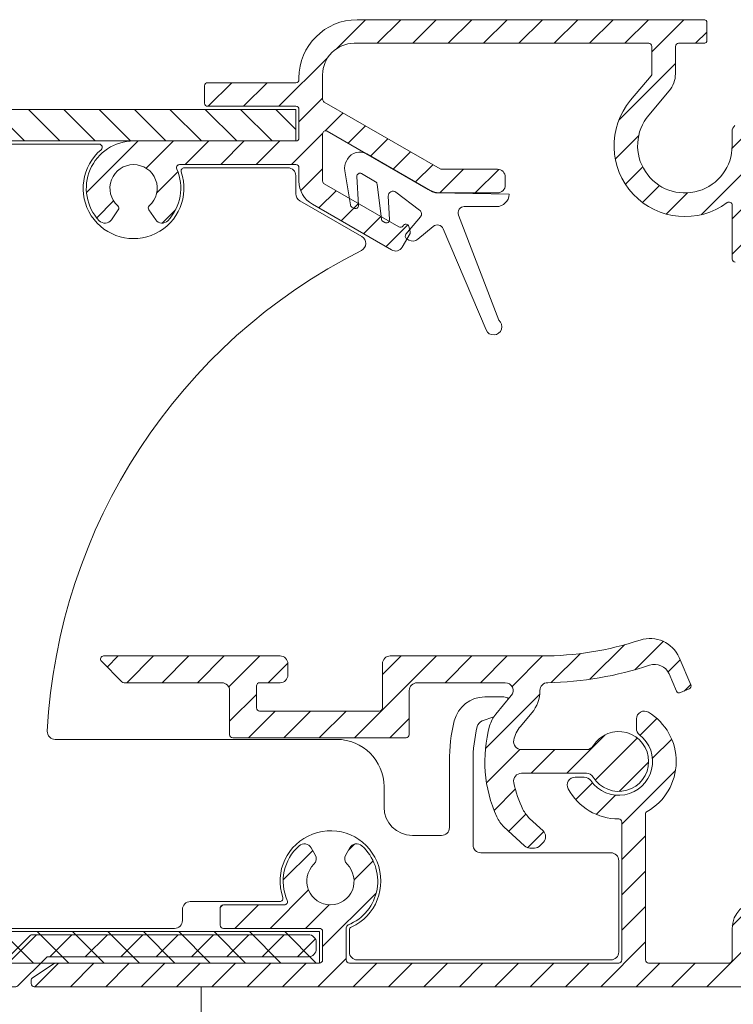
# Model space of a CAD drawing. Units: millimetres. Extents: x 927 to 2116, y 266 to 1107.
# Drawn here: x 1188 to 1233, y 401 to 464 of the extents above; entities that cross this region are included whole.
import ezdxf

# ---------------------------------------------------------------- set-up
doc = ezdxf.new("R2010")
doc.units = ezdxf.units.MM
doc.header["$LTSCALE"] = 0.15
doc.layers.get('Defpoints').update_dxf_attribs({"lineweight": 9})
for name, color, linetype, lineweight in [('ALUMINIUM', 250, 'Continuous', 9), ('Bemating', 250, 'Continuous', 9), ('KS-profiel', 252, 'Continuous', 9), ('KS-Stuk', 252, 'Continuous', 9), ('Sky Buitenkap Bemating', 250, 'Continuous', 9), ('Verlengd onderprofiel', 6, 'Continuous', 9)]:
    doc.layers.add(name, color=color, linetype=linetype, lineweight=lineweight)
doc.styles.get("Standard").update_dxf_attribs({"font": 'arial.ttf'})
doc.dimstyles.new('schaal 1-5', dxfattribs={"dimtxt": 5, "dimasz": 5, "dimexe": 1, "dimexo": 0, "dimgap": 1, "dimtad": 1, "dimdec": 0, "dimdsep": 46, "dimtxsty": 'Standard', "dimcen": 0, "dimclrt": 256, "dimadec": 1, "dimazin": 0, "dimtfac": 1, "dimtdec": 0, "dimtofl": 0, "dimtmove": 1, "dimatfit": 3, "dimfxl": 1, "dimtolj": 1, "dimtzin": 0, "dimlwd": -1, "dimlwe": -1, "dimarcsym": 0})
pattern_1 = [(45, (35.17457978513903, -502.0888503805642), (-1.122532015133644, 1.122532015133644), [])]

# ---------------------------------------------------------------- blocks, each defined once
blk = doc.blocks.new('*D149')
at = {"layer": 'Bemating', "color": 0, "transparency": 16777216}
for p, q in [((1199.437866703145, 402.4136751569334), (1199.437866703145, 387.7632450757495)), ((1039.437866703145, 392.6136751569331), (1039.437866703145, 387.7632450757495)), ((1044.437866703145, 388.7632450757495), (1194.437866703145, 388.7632450757495))]:
    blk.add_line(p, q, dxfattribs=at)
for points in [[(1044.437866703145, 389.5965784090828), (1044.437866703145, 387.9299117424162), (1039.437866703145, 388.7632450757495)], [(1194.437866703145, 389.5965784090828), (1194.437866703145, 387.9299117424162), (1199.437866703145, 388.7632450757495)]]:
    blk.add_solid(points, dxfattribs=at)
at = {"layer": 'Defpoints', "color": 0, "transparency": 16777216}
for p in [(1199.437866703145, 402.4136751569334), (1039.437866703145, 392.6136751569331), (1199.437866703145, 388.7632450757495)]:
    blk.add_point(p, dxfattribs=at)
at = {"layer": 'Bemating', "transparency": 16777216, "insert": (1119.437866703145, 392.316110014358), "char_height": 5, "attachment_point": 5}
blk.add_mtext('\\A1;160', dxfattribs=at)
blk = doc.blocks.new('*D150')
at = {"layer": 'Bemating', "color": 0, "transparency": 16777216}
for p, q in [((1254.437866703145, 402.4136751569333), (1254.437866703145, 375.1453738955988)), ((1039.437866703145, 392.6136751569333), (1039.437866703145, 375.1453738955988)), ((1044.437866703145, 376.1453738955988), (1249.437866703145, 376.1453738955988))]:
    blk.add_line(p, q, dxfattribs=at)
for points in [[(1044.437866703145, 376.9787072289321), (1044.437866703145, 375.3120405622655), (1039.437866703145, 376.1453738955988)], [(1249.437866703145, 376.9787072289321), (1249.437866703145, 375.3120405622655), (1254.437866703145, 376.1453738955988)]]:
    blk.add_solid(points, dxfattribs=at)
at = {"layer": 'Defpoints', "color": 0, "transparency": 16777216}
for p in [(1254.437866703145, 402.4136751569333), (1039.437866703145, 392.6136751569333), (1254.437866703145, 376.1453738955988)]:
    blk.add_point(p, dxfattribs=at)
at = {"layer": 'Bemating', "transparency": 16777216, "insert": (1146.937866703145, 379.6982388342073), "char_height": 5, "attachment_point": 5}
blk.add_mtext('\\A1;215', dxfattribs=at)
blk = doc.blocks.new('*D138')
at = {"layer": 'Defpoints', "color": 0, "transparency": 16777216}
for p in [(1289.43786670305, 430.1136751569273), (1006.437866703144, 392.4136751569645), (1289.43786670305, 352.8361934167441)]:
    blk.add_point(p, dxfattribs=at)
at = {"layer": 'Sky Buitenkap Bemating', "color": 0, "transparency": 16777216}
for p, q in [((1289.43786670305, 430.1136751569273), (1289.43786670305, 351.8361934167441)), ((1006.437866703144, 392.4136751569645), (1006.437866703144, 351.8361934167441)), ((1011.437866703144, 352.8361934167441), (1284.43786670305, 352.8361934167441))]:
    blk.add_line(p, q, dxfattribs=at)
for points in [[(1011.437866703144, 353.6695267500774), (1011.437866703144, 352.0028600834108), (1006.437866703144, 352.8361934167441)], [(1284.43786670305, 353.6695267500774), (1284.43786670305, 352.0028600834108), (1289.43786670305, 352.8361934167441)]]:
    blk.add_solid(points, dxfattribs=at)
at = {"layer": 'Sky Buitenkap Bemating', "transparency": 16777216, "insert": (1147.937866703097, 356.3907636759528), "char_height": 5, "attachment_point": 5}
blk.add_mtext('\\A1;283', dxfattribs=at)
blk = doc.blocks.new('*D139')
at = {"layer": 'Bemating', "color": 0, "transparency": 16777216}
for p, q in [((1034.437866703118, 432.5636751569646), (1034.437866703118, 363.5375444453338)), ((1289.437866703041, 430.1136751569271), (1289.437866703041, 363.5375444453338)), ((1284.437866703041, 364.5375444453338), (1039.437866703118, 364.5375444453338))]:
    blk.add_line(p, q, dxfattribs=at)
for points in [[(1039.437866703118, 365.3708777786671), (1039.437866703118, 363.7042111120005), (1034.437866703118, 364.5375444453338)], [(1284.437866703041, 365.3708777786671), (1284.437866703041, 363.7042111120005), (1289.437866703041, 364.5375444453338)]]:
    blk.add_solid(points, dxfattribs=at)
at = {"layer": 'Defpoints', "color": 0, "transparency": 16777216}
for p in [(1034.437866703118, 432.5636751569646), (1289.437866703041, 430.1136751569271), (1034.437866703118, 364.5375444453338)]:
    blk.add_point(p, dxfattribs=at)
at = {"layer": 'Bemating', "transparency": 16777216, "insert": (1161.937866703079, 368.0904093839422), "char_height": 5, "attachment_point": 5}
blk.add_mtext('\\A1;255', dxfattribs=at)

msp = doc.modelspace()

# ---------------------------------------------------------------- hatches: boundary and pattern name
at = {"layer": 'ALUMINIUM'}
h = msp.add_hatch(dxfattribs=at)
h.set_pattern_fill('ANSI31', color=256, scale=0.5)
h.set_pattern_definition(pattern_1)
edge = h.paths.add_edge_path()
edge.add_arc((1212.504961770022, 450.3120713275116), 0.2000000000327622, 339.4696223934589, 375.0000000038531)
edge.add_line((1212.698146935308, 450.3638351365536), (1212.61289781325, 450.6819891915335))
edge.add_arc((1212.419712647967, 450.6302253825145), 0.2000000000241719, 14.99999999770066, 149.9999999975103)
edge.add_arc((1212.073302486443, 450.8302253825265), 0.199999999990627, 240.0000000007438, 330.0000000009619, ccw=False)
edge.add_line((1211.97330248645, 450.6570203017764), (1207.23786670305, 453.3910254261333))
edge.add_arc((1207.337866703001, 453.5642305068617), 0.1999999999507219, 180.0000000081422, 240.00000000812588, ccw=False)
edge.add_line((1207.13786670305, 453.5642305068333), (1207.13786670305, 456.5664519066332))
edge.add_arc((1207.33786670305, 456.5664519066332), 0.2000000000000455, 59.99999999997209, 180, ccw=False)
edge.add_line((1207.43786670305, 456.7396569873902), (1213.84338033015, 453.0414319704333))
edge.add_arc((1214.693380330026, 454.5136751569009), 1.699999999967786, 240.0000000041727, 270.0000000041688)
edge.add_line((1214.69338033015, 452.8136751569331), (1218.23786670305, 452.8136751569333))
edge.add_arc((1218.23786670305, 453.3136751569333), 0.5, 270, 360)
edge.add_line((1218.73786670305, 453.3136751569333), (1218.73786670305, 453.8136751569333))
edge.add_arc((1218.23786670305, 453.8136751569333), 0.5, 0, 90)
edge.add_line((1218.23786670305, 454.3136751569333), (1214.69338033015, 454.3136751569333))
edge.add_arc((1214.693380330149, 454.5136751569339), 0.2000000000006139, 240.0000000001989, 270.0000000001954, ccw=False)
edge.add_line((1214.59338033015, 454.3404700761762), (1207.23786670305, 458.5871778488332))
edge.add_arc((1207.337866703001, 458.7603829295616), 0.1999999999507219, 180.0000000081422, 240.00000000812588, ccw=False)
edge.add_line((1207.13786670305, 458.7603829295332), (1207.13786670305, 460.3136751569333))
edge.add_arc((1209.13786670305, 460.3136751569333), 2, 90, 180, ccw=False)
edge.add_line((1209.13786670305, 462.3136751569333), (1227.84166831975, 462.3136751569333))
edge.add_arc((1227.84166831975, 462.1136751569335), 0.1999999999998181, 0, 90, ccw=False)
edge.add_line((1228.04166831975, 462.1136751569335), (1228.04166831975, 460.3890744706333))
edge.add_arc((1227.84166831975, 460.3890744706338), 0.2000000000002728, 319.99999999990257, 359.9999999998697, ccw=False)
edge.add_line((1227.994877208374, 460.260516948696), (1226.69066670895, 458.7062194005329))
edge.add_arc((1230.137866703019, 455.8136751569425), 4.500000000026002, 140.0000000002624, 306.5657369324535)
edge.add_arc((1232.937866703034, 452.0387579392664), 0.2000000000161032, -9.477616913500242e-09, 126.56573692274739, ccw=False)
edge.add_line((1233.13786670305, 452.0387579392333), (1233.13786670305, 448.6136751569335))
edge.add_arc((1233.33786670305, 448.6136751569336), 0.2000000000000455, 180.0000000000326, 270.0000000000651)
edge.add_line((1233.33786670305, 448.4136751569334), (1234.43786670305, 448.4136751569331))
edge.add_arc((1234.43786670305, 448.6136751569335), 0.2000000000003865, 270.0000000000651, 360)
edge.add_line((1234.63786670305, 448.6136751569335), (1234.63786670305, 451.2136751569334))
edge.add_arc((1234.83786670305, 451.2136751569333), 0.2000000000000455, 89.99999999993491, 179.9999999999674, ccw=False)
edge.add_line((1234.83786670305, 451.4136751569334), (1236.55502399055, 451.4136751569333))
edge.add_arc((1236.55502399055, 451.6136751569337), 0.2000000000003297, 270, 315.0000000000115)
edge.add_line((1236.696445346787, 451.4722538006962), (1237.07928805925, 451.8550965131332))
edge.add_arc((1236.937866702955, 451.996517869447), 0.2000000000946272, 314.9999999960964, 359.999999996108)
edge.add_line((1237.13786670305, 451.9965178694334), (1237.13786670305, 452.7136751569334))
edge.add_arc((1236.93786670305, 452.7136751569333), 0.2000000000000455, 3.256887993817901e-11, 90.00000000006513)
edge.add_line((1236.93786670305, 452.9136751569334), (1234.83786670305, 452.9136751569331))
edge.add_arc((1234.837866703051, 453.1136751569335), 0.2000000000003865, 180, 269.99999999993486, ccw=False)
edge.add_line((1234.63786670305, 453.1136751569335), (1234.63786670305, 456.1582235048332))
edge.add_arc((1234.83786670305, 456.1582235048333), 0.2000000000000455, 130.000000000033, 180.0000000000163, ccw=False)
edge.add_line((1234.709309181113, 456.311432393457), (1237.03972571265, 458.2668840455332))
edge.add_arc((1237.168283234602, 458.1136751569728), 0.1999999999606763, 90.00000001485142, 130.0000000148478, ccw=False)
edge.add_line((1237.16828323455, 458.3136751569335), (1249.33786670305, 458.3136751569333))
edge.add_arc((1249.33786670305, 458.1136751569335), 0.1999999999998181, 0, 90, ccw=False)
edge.add_line((1249.53786670305, 458.1136751569335), (1249.53786670305, 453.1136751569335))
edge.add_arc((1249.33786670305, 453.1136751569333), 0.1999999999998181, -90, 4.8771653382573277e-11, ccw=False)
edge.add_line((1249.33786670305, 452.9136751569334), (1247.23786670305, 452.9136751569331))
edge.add_arc((1247.23786670305, 452.7136751569334), 0.1999999999997044, 90, 180)
edge.add_line((1247.03786670305, 452.7136751569334), (1247.03786670305, 451.9965178694334))
edge.add_arc((1247.23786670305, 451.996517869433), 0.1999999999998181, 179.9999999998697, 224.9999999998618)
edge.add_line((1247.096445346813, 451.8550965131961), (1247.47928805925, 451.4722538006332))
edge.add_arc((1247.620709415393, 451.6136751568567), 0.1999999999233188, 225.0000000163626, 270.0000000163496)
edge.add_line((1247.62070941545, 451.4136751569334), (1250.83786670305, 451.4136751569332))
edge.add_arc((1250.83786670305, 451.6136751569333), 0.2000000000000455, 270.0000000000651, 360.0000000000651)
edge.add_line((1251.03786670305, 451.6136751569335), (1251.03786670305, 453.8542028880335))
edge.add_arc((1251.23786670305, 453.8542028880336), 0.1999999999998181, 50.00000000000642, 180.0000000000326, ccw=False)
edge.add_line((1251.366424224987, 454.0074117766572), (1253.62600354375, 452.1113996036333))
edge.add_arc((1254.718742480236, 453.413675156958), 1.700000000028928, 230.0000000000148, 300.0000000000089)
edge.add_line((1255.56874248025, 451.9414319704996), (1257.03310183415, 452.7868802376335))
edge.add_arc((1257.133101834256, 452.6136751569052), 0.2000000000283852, 90.0000000304845, 120.00000003047549, ccw=False)
edge.add_line((1257.13310183415, 452.8136751569335), (1273.05414984555, 452.8136751569333))
edge.add_arc((1273.05414984555, 452.6136751569327), 0.2000000000006139, 60.00000000019901, 90.00000000019543, ccw=False)
edge.add_line((1273.15414984555, 452.7868802376904), (1277.04338033015, 450.5414319704332))
edge.add_arc((1277.893380330026, 452.0136751569), 1.699999999966869, 240.0000000041726, 270.0000000041688)
edge.add_line((1277.89338033015, 450.3136751569331), (1289.23786670305, 450.3136751569334))
edge.add_arc((1289.23786670305, 450.5136751569331), 0.1999999999997044, 270, 360)
edge.add_line((1289.43786670305, 450.5136751569331), (1289.43786670305, 451.6136751569335))
edge.add_arc((1289.23786670305, 451.6136751569335), 0.2000000000000455, 0, 90.00000000006513)
edge.add_line((1289.23786670305, 451.8136751569335), (1279.13786670305, 451.8136751569333))
edge.add_arc((1279.13786670305, 452.0136751569331), 0.1999999999998181, 180, 270, ccw=False)
edge.add_line((1278.93786670305, 452.0136751569331), (1278.93786670305, 462.1136751569335))
edge.add_arc((1279.13786670305, 462.1136751569335), 0.1999999999998181, 90, 180.0000000000163, ccw=False)
edge.add_line((1279.13786670305, 462.3136751569333), (1287.23786670305, 462.3136751569334))
edge.add_arc((1287.23786670305, 462.5136751569331), 0.1999999999997044, 270, 360)
edge.add_line((1287.43786670305, 462.5136751569331), (1287.43786670305, 463.6136751569335))
edge.add_arc((1287.23786670305, 463.6136751569335), 0.2000000000000455, 0, 90.00000000006513)
edge.add_line((1287.23786670305, 463.8136751569335), (1279.13786670305, 463.8136751569333))
edge.add_arc((1279.13786670305, 462.1136751569335), 1.699999999999818, 90, 180)
edge.add_line((1277.43786670305, 462.1136751569335), (1277.43786670305, 457.5377134603333))
edge.add_arc((1277.23786670305, 457.5377134603333), 0.2000000000000455, -113.96948231787758, 0, ccw=False)
edge.add_arc((1275.937866702741, 454.6136751569317), 3.000000000087955, 66.03051767653346, 73.79835413073128)
edge.add_arc((1276.635413430703, 457.0143893345211), 0.5000000000540588, 73.79835413562456, 175.3353131684124)
edge.add_line((1276.137069581265, 457.055051451791), (1276.07515781225, 456.2962776504334))
edge.add_arc((1276.274495352025, 456.2800128035579), 0.2000000000189209, 175.335313177692, 258.5789861470541)
edge.add_arc((1275.937866703057, 454.6136751568807), 1.499999999992988, 2.0170887182757724e-09, 78.57898614072212, ccw=False)
edge.add_line((1277.43786670305, 454.6136751569335), (1277.43786670305, 452.3921361260333))
edge.add_arc((1277.23786670305, 452.3921361260332), 0.1999999999998181, -119.9999999999797, 1.63140612130519e-11, ccw=False)
edge.add_line((1277.13786670305, 452.2189310452763), (1274.95967843795, 453.4765086264334))
edge.add_arc((1275.937866703058, 454.6136751569144), 1.500000000013871, 162.0916401993076, 229.2979514227061, ccw=False)
edge.add_arc((1274.320232470483, 455.1364174353219), 0.1999999999963454, 342.0916402098205, 425.3353131792929)
edge.add_line((1274.40369388098, 455.3181705452167), (1273.71185481115, 455.635864501933))
edge.add_arc((1273.503201284784, 455.1814817271982), 0.5000000000408762, 65.33531316622465, 166.8722721990232)
edge.add_arc((1275.937866702822, 454.6136751572221), 2.999999999781366, 166.8722722077328, 181.7907846649479)
edge.add_arc((1272.739429584677, 454.5136751569612), 0.2000000000281823, -90.00000000781648, 1.7907846515233814, ccw=False)
edge.add_line((1272.73942958465, 454.3136751569331), (1257.13310183415, 454.3136751569333))
edge.add_arc((1257.13310183415, 452.6136751569334), 1.699999999999932, 89.99999999998468, 119.999999999981)
edge.add_line((1256.28310183415, 454.0859183433671), (1254.81874248025, 453.2404700761331))
edge.add_arc((1254.718742480281, 453.4136751569118), 0.2000000000034972, 229.999999989245, 299.99999998923755, ccw=False)
edge.add_line((1254.590184958313, 453.2604662683094), (1251.10930918105, 456.1812678491334))
edge.add_arc((1251.237866702993, 456.3344767376777), 0.1999999999426967, 179.999999984139, 229.9999999841464, ccw=False)
edge.add_line((1251.03786670305, 456.3344767377331), (1251.03786670305, 462.1136751569335))
edge.add_arc((1249.33786670305, 462.1136751569337), 1.699999999999818, 359.9999999999942, 450)
edge.add_line((1249.33786670305, 463.8136751569335), (1247.73786670305, 463.8136751569332))
edge.add_arc((1247.73786670305, 463.6136751569335), 0.1999999999997044, 90, 180)
edge.add_line((1247.53786670305, 463.6136751569335), (1247.53786670305, 462.5136751569331))
edge.add_arc((1247.73786670305, 462.5136751569331), 0.2000000000000455, 180, 270.0000000000651)
edge.add_line((1247.73786670305, 462.3136751569331), (1249.33786670305, 462.3136751569333))
edge.add_arc((1249.33786670305, 462.1136751569335), 0.1999999999998181, 0, 90, ccw=False)
edge.add_line((1249.53786670305, 462.1136751569335), (1249.53786670305, 460.0136751569331))
edge.add_arc((1249.33786670305, 460.0136751569329), 0.1999999999998181, -90, 4.8771653382573277e-11, ccw=False)
edge.add_line((1249.33786670305, 459.8136751569331), (1237.16828323455, 459.8136751569333))
edge.add_arc((1237.16828323455, 458.1136751569336), 1.699999999999704, 89.99999999999235, 129.9999999999927)
edge.add_line((1236.075544298083, 459.4159507102357), (1233.31647289815, 457.1008149161331))
edge.add_arc((1233.637866702958, 456.7177926946641), 0.4999999999077163, 130.0000000035205, 180.0000000035109)
edge.add_line((1233.13786670305, 456.7177926946334), (1233.137866703051, 455.8136751569333))
edge.add_arc((1230.13786670305, 455.8136751569331), 3.000000000000227, -219.9999999999883, 3.183231456205249e-12, ccw=False)
edge.add_line((1227.839733373693, 457.7420379859925), (1229.14014225635, 459.2918049437332))
edge.add_arc((1227.837866703003, 460.3845438802201), 1.700000000046853, 320.0000000004542, 360.0000000004464)
edge.add_line((1229.53786670305, 460.3845438802333), (1229.53786670305, 462.1136751569335))
edge.add_arc((1229.73786670305, 462.1136751569335), 0.2000000000000455, 89.99999999993491, 180, ccw=False)
edge.add_line((1229.73786670305, 462.3136751569335), (1231.33786670305, 462.3136751569333))
edge.add_arc((1231.33786670305, 462.5136751569331), 0.1999999999998181, 270, 360)
edge.add_line((1231.53786670305, 462.5136751569331), (1231.53786670305, 463.6136751569335))
edge.add_arc((1231.33786670305, 463.6136751569337), 0.1999999999998181, 359.9999999999512, 450)
edge.add_line((1231.33786670305, 463.8136751569335), (1209.33786670305, 463.8136751569334))
edge.add_arc((1209.33786670305, 460.1136751569333), 3.700000000000159, 89.99999999999649, 179.9999999999965)
edge.add_line((1205.63786670305, 460.1136751569335), (1205.63786670305, 460.0136751569331))
edge.add_arc((1205.43786670305, 460.0136751569332), 0.2000000000000455, 269.99999999993486, 359.99999999996743, ccw=False)
edge.add_line((1205.43786670305, 459.8136751569331), (1199.83786670305, 459.8136751569334))
edge.add_arc((1199.83786670305, 459.6136751569333), 0.2000000000001592, 89.99999999993486, 179.9999999999349)
edge.add_line((1199.63786670305, 459.6136751569335), (1199.63786670305, 458.5136751569331))
edge.add_arc((1199.83786670305, 458.5136751569332), 0.2000000000000455, 180.0000000000326, 270.0000000000651)
edge.add_line((1199.83786670305, 458.3136751569331), (1205.43786670305, 458.3136751569334))
edge.add_arc((1205.43786670305, 458.1136751569333), 0.2000000000001592, 6.508571459562518e-11, 90.00000000006509, ccw=False)
edge.add_line((1205.63786670305, 458.1136751569335), (1205.63786670305, 456.3136751569333))
edge.add_arc((1205.43786670305, 456.3136751569334), 0.2000000000000455, 269.99999999993486, 359.99999999996743, ccw=False)
edge.add_line((1205.43786670305, 456.1136751569333), (1195.13786670305, 456.1136751569335))
edge.add_arc((1195.13786670305, 453.1136751569334), 3.000000000000057, 89.99999999999567, 223.4630409672041)
edge.add_arc((1193.32332108336, 451.393958844833), 0.4999999999917031, 223.4630409665988, 324.9999999993846)
edge.add_line((1193.732897105494, 451.1071706266579), (1194.16955823165, 451.7307873436331))
edge.add_arc((1194.005727822811, 451.8455026308447), 0.1999999999513671, 325.0000000107235, 408.2436729801572)
edge.add_arc((1195.137866702997, 453.1136751568181), 1.499999999949506, -48.243672964950974, 228.2436729676298, ccw=False)
edge.add_arc((1196.270005583299, 451.8455026308312), 0.2000000000387536, 131.7563270219422, 214.9999999914102)
edge.add_line((1196.106175174392, 451.7307873435633), (1196.54283630055, 451.1071706266331))
edge.add_arc((1196.952412322662, 451.393958844803), 0.4999999999702601, 215.000000001604, 316.5369590344988)
edge.add_arc((1195.137866703, 453.1136751569946), 3.000000000020786, 316.5369590313416, 383.9694823163346)
edge.add_arc((1198.061905006471, 454.4136751569479), 0.1999999999854697, 90.00000000592757, 203.969482323695, ccw=False)
edge.add_line((1198.06190500645, 454.6136751569333), (1205.43786670305, 454.6136751569336))
edge.add_arc((1205.43786670305, 454.4136751569332), 0.2000000000003865, 0, 89.99999999993491, ccw=False)
edge.add_line((1205.63786670305, 454.4136751569332), (1205.63786670305, 453.5642305068333))
edge.add_arc((1207.33786670305, 453.564230506833), 1.699999999999818, 179.9999999999904, 239.999999999999)
edge.add_line((1206.48786670305, 452.0919873203997), (1211.50924634449, 449.1928924327842))
edge.add_arc((1211.759246344485, 449.6259051346792), 0.5000000000000165, 240.0000000006329, 329.9999999999914)
edge.add_line((1212.192259046378, 449.3759051346791), (1212.692259046336, 450.2419305383916))
h = msp.add_hatch(dxfattribs=at)
h.set_pattern_fill('ANSI31', color=256, scale=0.5)
h.set_pattern_definition([(45, (35.17457978514494, -502.0888503806167), (-1.122532015133644, 1.122532015133644), [])])
edge = h.paths.add_edge_path()
edge.add_arc((1227.933401494758, 422.5222510805879), 1.999999999994148, 23.482174008812024, 108.2662654384176, ccw=False)
edge.add_line((1229.767769674156, 423.3191785442808), (1230.521303520997, 421.5846938219498))
edge.add_arc((1230.337866703042, 421.5050010756358), 0.1999999999912993, -66.51782600741302, 23.482173992544176, ccw=False)
edge.add_line((1230.417559449356, 421.321564257681), (1229.867248995525, 421.0824860185404))
edge.add_arc((1229.787556249161, 421.2659228364452), 0.1999999999655125, 203.4821740115881, 293.4821740116264, ccw=False)
edge.add_line((1229.604119431256, 421.1862300900806), (1229.130633993358, 422.2760991940266))
edge.add_arc((1228.213449903652, 421.8776354621892), 1.000000000000107, 23.48217400816946, 108.4275337254661)
edge.add_arc((1221.037866702965, 443.413675156877), 21.70000000002537, 271.0269828988308, 288.42753372622974, ccw=False)
edge.add_arc((1221.435763367641, 421.2172412485932), 0.4999999999875441, 91.02698289687534, 180.0756748370726)
edge.add_arc((1218.735765722639, 421.2136751569706), 2.200000000016761, -40.00000000232677, 0.07567483645431139, ccw=False)
edge.add_line((1220.421063497456, 419.799542415581), (1219.698571488218, 418.9385099679535))
edge.add_arc((1221.230660374514, 417.6529347485918), 2.00000000003758, 140.0000000013309, 168.0440113593214)
edge.add_arc((1219.763199847356, 417.9636751568809), 0.5000000000000944, 168.0440113580022, 270.000000000026)
edge.add_line((1219.763199847356, 417.4636751568809), (1223.889086578156, 417.4636751568809))
edge.add_arc((1223.88908657818, 417.9636751569188), 0.5000000000379146, 269.9999999973163, 328.6118335330208)
edge.add_arc((1225.937866703035, 416.7136751568442), 1.900000000001722, -148.61183353696532, 148.6118335344388, ccw=False)
edge.add_arc((1223.889086578156, 415.4636751568809), 0.4999999999999637, 31.38816646430022, 90)
edge.add_line((1223.889086578156, 415.9636751568809), (1219.763119744656, 415.9636751568809))
edge.add_arc((1219.763119744666, 415.4636751568904), 0.4999999999904503, 90.00000000122458, 191.4441532880111)
edge.add_arc((1225.937866703065, 416.7136751566116), 6.799999999955125, 191.4441532845527, 206.6358651914648)
edge.add_arc((1221.647272559661, 414.5617453490695), 1.999999999955068, 206.6358651971948, 227.0000000035023)
edge.add_line((1220.283275839656, 413.0990379457807), (1221.139200511787, 412.3008752763905))
edge.add_arc((1220.798201331717, 411.9351984255511), 0.5000000000483222, -43.00000000095531, 46.99999999906299, ccw=False)
edge.add_line((1221.163878182556, 411.5941992454808), (1220.957304392565, 411.3726759768496))
edge.add_arc((1220.591627541756, 411.7136751568808), 0.4999999999998608, 270, 316.99999999999443, ccw=False)
edge.add_line((1220.591627541756, 411.2136751568809), (1220.30261636077, 411.2136751568803))
edge.add_arc((1220.302616360769, 411.7136751568805), 0.5000000000002274, 227.0000000001868, 270.0000000001303, ccw=False)
edge.add_line((1219.961617180739, 411.3479983060697), (1218.653495568431, 412.5678414440422))
edge.add_arc((1220.017492288685, 414.0305488471), 1.999999999955903, 204.3801350457778, 226.9999999937724, ccw=False)
edge.add_arc((1225.937866702996, 416.7136751568634), 8.499999999938066, 164.6076436962674, 204.3801350520739, ccw=False)
edge.add_arc((1219.671016354388, 418.4389538901353), 1.999999999989555, 140.0000000045213, 164.6076437007156, ccw=False)
edge.add_line((1218.138927468056, 419.7245291093808), (1219.118787944215, 420.8922813520377))
edge.add_arc((1218.735765722656, 421.2136751568809), 0.4999999999999783, 320.0000000000024, 449.999999999974)
edge.add_line((1218.735765722656, 421.7136751568809), (1213.137866703056, 421.7136751568809))
edge.add_arc((1213.137866703056, 421.2136751568809), 0.5, 90, 180)
edge.add_line((1212.637866703056, 421.2136751568809), (1212.637866703056, 418.4136751568807))
edge.add_arc((1212.437866703056, 418.4136751568807), 0.1999999999998181, 270, 359.99999999998374, ccw=False)
edge.add_line((1212.437866703056, 418.2136751568809), (1201.437866703056, 418.2136751568806))
edge.add_arc((1201.437866703056, 418.4136751568808), 0.2000000000001592, 180.0000000000326, 270.00000000006514, ccw=False)
edge.add_line((1201.237866703056, 418.4136751568807), (1201.237866703056, 421.2136751568809))
edge.add_arc((1200.737866703056, 421.2136751568809), 0.5, 0, 90)
edge.add_line((1200.737866703056, 421.7136751568809), (1194.537866703056, 421.7136751568806))
edge.add_arc((1194.537866702949, 421.9136751569243), 0.2000000000437012, 225.0000000304913, 270.00000003048444, ccw=False)
edge.add_line((1194.396445346756, 421.7722538005809), (1193.096445346819, 423.0722538006436))
edge.add_arc((1193.237866703056, 423.2136751568808), 0.1999999999999293, 90.00000000006509, 224.9999999999885, ccw=False)
edge.add_line((1193.237866703056, 423.4136751568807), (1204.437866703056, 423.4136751568807))
edge.add_arc((1204.437866703056, 422.9136751568807), 0.5, 0, 90, ccw=False)
edge.add_line((1204.937866703056, 422.9136751568807), (1204.937866703056, 422.2136751568809))
edge.add_arc((1204.437866703056, 422.2136751568809), 0.5, -90, 0, ccw=False)
edge.add_line((1204.437866703056, 421.7136751568809), (1203.137866703056, 421.7136751568806))
edge.add_arc((1203.137866703056, 421.5136751568808), 0.1999999999998181, 90, 180.0000000000651)
edge.add_line((1202.937866703056, 421.5136751568806), (1202.937866703056, 420.113675156881))
edge.add_arc((1203.137866703056, 420.1136751568807), 0.2000000000000455, 179.9999999999186, 269.9999999999349)
edge.add_line((1203.137866703056, 419.9136751568807), (1210.737866703056, 419.9136751568809))
edge.add_arc((1210.737866703056, 420.113675156881), 0.2000000000000455, 269.9999999999349, 360)
edge.add_line((1210.937866703056, 420.113675156881), (1210.937866703056, 422.9136751568807))
edge.add_arc((1211.437866703056, 422.9136751568807), 0.5, 90, 180, ccw=False)
edge.add_line((1211.437866703056, 423.4136751568807), (1221.037866703056, 423.4136751568807))
edge.add_arc((1221.037866703056, 443.4136751568822), 20.00000000000153, 270, 288.2662654383004)
h = msp.add_hatch(dxfattribs=at)
h.set_pattern_fill('ANSI31', color=256, scale=0.5)
h.set_pattern_definition(pattern_1)
edge = h.paths.add_edge_path()
edge.add_arc((1207.637866703032, 409.1136751569024), 3.000000000035042, -67.97568716286293, 48.4630409673278, ccw=False)
edge.add_arc((1208.83786670305, 406.1471957620335), 0.200000000000039, 112.0243128370517, 180.0000000000163)
edge.add_line((1208.63786670305, 406.1471957620334), (1208.63786670305, 404.1136751569335))
edge.add_arc((1208.83786670305, 404.1136751569335), 0.2000000000002728, 180.0000000000163, 270)
edge.add_line((1208.83786670305, 403.9136751569332), (1225.93786670305, 403.9136751569334))
edge.add_arc((1225.93786670305, 404.1136751569336), 0.2000000000001592, 269.9999999999349, 359.9999999999674)
edge.add_line((1226.13786670305, 404.1136751569335), (1226.13786670305, 412.8636751569335))
edge.add_arc((1225.93786670305, 412.8636751569333), 0.2000000000000455, 6.513775987635801e-11, 90.00000000006513)
edge.add_arc((1225.937866703013, 416.713675156919), 3.649999999985596, 208.4368901487266, 270.0000000005853, ccw=False)
edge.add_arc((1223.167938906128, 415.2136751569333), 0.5000000000001399, 90, 208.4368901488767, ccw=False)
edge.add_line((1223.167938906128, 415.7136751569334), (1223.75326147555, 415.7136751569334))
edge.add_arc((1223.753261475553, 415.2136751569307), 0.5000000000027285, 34.4743846101569, 90.00000000033867, ccw=False)
edge.add_arc((1225.937866703023, 416.7136751569493), 2.149999999986694, 214.474384610558, 412.2466561828717)
edge.add_arc((1227.56036477695, 418.8089078409326), 0.4999999999997535, 179.9999999999479, 232.2466561820719, ccw=False)
edge.add_line((1227.06036477695, 418.8089078409331), (1227.06036477695, 419.4136751569332))
edge.add_arc((1227.56036477698, 419.413675156916), 0.500000000029786, 58.99728086413802, 179.9999999980328, ccw=False)
edge.add_arc((1225.937866703036, 416.7136751569087), 3.650000000028352, -60.42868503689601, 58.997280866116625, ccw=False)
edge.add_arc((1227.83786670305, 413.3651680268333), 0.2000000000000316, 119.5713149631251, 180.0000000000163)
edge.add_line((1227.63786670305, 413.3651680268332), (1227.63786670305, 404.1136751569335))
edge.add_arc((1227.83786670305, 404.1136751569335), 0.2000000000002728, 180.0000000000163, 270)
edge.add_line((1227.83786670305, 403.9136751569332), (1232.93786670305, 403.9136751569334))
edge.add_arc((1232.93786670305, 404.1136751569336), 0.2000000000001592, 269.9999999999349, 359.9999999999674)
edge.add_line((1233.13786670305, 404.1136751569335), (1233.13786670305, 406.1136751569335))
edge.add_arc((1234.83786670305, 406.1136751569332), 1.700000000000045, 89.99999999999238, 179.9999999999905, ccw=False)
edge.add_line((1234.83786670305, 407.8136751569333), (1236.55502399055, 407.8136751569335))
edge.add_arc((1236.555023990486, 407.6136751569595), 0.1999999999740112, 44.99999998169142, 89.9999999816963, ccw=False)
edge.add_line((1236.69644534675, 407.7550965131333), (1237.079288059287, 407.3722538006704))
edge.add_arc((1236.93786670305, 407.230832444433), 0.2000000000000498, 3.26281224261038e-11, 45.00000000002302, ccw=False)
edge.add_line((1237.13786670305, 407.2308324444331), (1237.13786670305, 406.5136751569331))
edge.add_arc((1236.93786670305, 406.5136751569334), 0.2000000000000455, 269.99999999993486, 359.9999999999186, ccw=False)
edge.add_line((1236.93786670305, 406.3136751569333), (1234.83786670305, 406.3136751569335))
edge.add_arc((1234.83786670305, 406.1136751569334), 0.2000000000001592, 89.99999999993486, 179.9999999999674)
edge.add_line((1234.63786670305, 406.1136751569335), (1234.63786670305, 404.1136751569335))
edge.add_arc((1234.83786670305, 404.1136751569335), 0.2000000000002728, 180.0000000000163, 270)
edge.add_line((1234.83786670305, 403.9136751569332), (1249.33786670305, 403.9136751569334))
edge.add_arc((1249.33786670305, 404.1136751569333), 0.1999999999998749, 270, 360.0000000000489)
edge.add_line((1249.53786670305, 404.1136751569335), (1249.53786670305, 406.1136751569335))
edge.add_arc((1249.33786670305, 406.1136751569335), 0.1999999999998181, 0, 90)
edge.add_line((1249.33786670305, 406.3136751569333), (1247.23786670305, 406.3136751569331))
edge.add_arc((1247.23786670305, 406.5136751569329), 0.1999999999998181, 179.9999999999349, 270, ccw=False)
edge.add_line((1247.03786670305, 406.5136751569331), (1247.03786670305, 407.2308324444331))
edge.add_arc((1247.237866702974, 407.2308324444908), 0.1999999999236479, 135.0000000165238, 180.0000000165287, ccw=False)
edge.add_line((1247.09644534675, 407.3722538006333), (1247.479288059212, 407.7550965131708))
edge.add_arc((1247.62070941545, 407.6136751569331), 0.2000000000002106, 89.99999999993491, 134.9999999999309, ccw=False)
edge.add_line((1247.62070941545, 407.8136751569333), (1249.33786670305, 407.8136751569335))
edge.add_arc((1249.33786670305, 406.1136751569337), 1.699999999999875, -5.6843418860808015e-12, 90, ccw=False)
edge.add_line((1251.03786670305, 406.1136751569335), (1251.03786670305, 404.1136751569335))
edge.add_arc((1251.23786670305, 404.1136751569332), 0.2000000000000455, 179.9999999999186, 269.9999999999349)
edge.add_line((1251.23786670305, 403.9136751569332), (1252.78427686455, 403.9136751569334))
edge.add_arc((1252.78427686463, 404.1136751569126), 0.1999999999791839, 269.9999999769412, 299.9999999769312)
edge.add_line((1252.88427686455, 403.9404700761335), (1254.33786670305, 404.7797005607177))
edge.add_arc((1254.837866703064, 403.9136751569409), 1.000000000000095, 60.00000000088983, 120.0000000008844, ccw=False)
edge.add_line((1255.33786670305, 404.7797005607332), (1257.73786670305, 403.3940599146902))
edge.add_arc((1257.63786670305, 403.2208548339328), 0.2000000000003352, 1.1402789823478088e-10, 60.00000000008549, ccw=False)
edge.add_line((1257.83786670305, 403.2208548339332), (1257.83786670305, 402.6136751569335))
edge.add_arc((1257.63786670305, 402.6136751569335), 0.2000000000002728, 270, 359.99999999998374, ccw=False)
edge.add_line((1257.63786670305, 402.4136751569332), (1188.83786670305, 402.4136751569334))
edge.add_arc((1188.83786670305, 402.6136751569336), 0.2000000000001592, 180.0000000000326, 270.00000000006514, ccw=False)
edge.add_line((1188.63786670305, 402.6136751569335), (1188.63786670305, 402.8066384052332))
edge.add_arc((1188.837866703053, 402.8066384053012), 0.200000000002774, 123.6900675454639, 180.0000000194599, ccw=False)
edge.add_line((1188.72692666375, 402.9730484641333), (1190.087481791305, 403.8800852158009))
edge.add_arc((1190.198421830549, 403.7136751569333), 0.1999999999998931, 89.99999999986971, 123.6900675258895, ccw=False)
edge.add_line((1190.19842183055, 403.9136751569332), (1206.93786670305, 403.9136751569334))
edge.add_arc((1206.93786670305, 404.1136751569336), 0.2000000000001592, 269.9999999999349, 359.9999999999674)
edge.add_line((1207.13786670305, 404.1136751569335), (1207.13786670305, 405.9136751569332))
edge.add_arc((1206.93786670305, 405.9136751569332), 0.2000000000002728, 1.628443996907099e-11, 90)
edge.add_line((1206.93786670305, 406.1136751569335), (1200.83786670305, 406.1136751569333))
edge.add_arc((1200.83786670305, 406.3136751569334), 0.2000000000001592, 180.0000000000326, 270.00000000006514, ccw=False)
edge.add_line((1200.63786670305, 406.3136751569333), (1200.63786670305, 407.4136751569334))
edge.add_arc((1200.83786670305, 407.4136751569333), 0.2000000000000455, 89.99999999993491, 179.9999999999674, ccw=False)
edge.add_line((1200.83786670305, 407.6136751569335), (1204.71382839955, 407.6136751569333))
edge.add_arc((1204.713828399579, 407.8136751569514), 0.2000000000181785, 269.9999999916624, 383.9694823093801)
edge.add_arc((1207.637866703001, 409.1136751569147), 2.999999999947606, 131.5369590328641, 203.969482317841, ccw=False)
edge.add_arc((1205.980109129754, 410.9849955004302), 0.500000000004911, 30.000000000097373, 131.5369590328942, ccw=False)
edge.add_line((1206.41312183165, 411.2349955004335), (1206.669620866442, 410.7907261400334))
edge.add_arc((1206.236608164595, 410.5407261400096), 0.4999999999727359, -45.522487809165, 30.00000000494782, ccw=False)
edge.add_arc((1207.637866703015, 409.1136751568043), 1.500000000067819, 134.4775121814876, 405.5224878170998)
edge.add_arc((1209.039125241446, 410.5407261400383), 0.5000000000008875, 150.000000000715, 225.5224878148149, ccw=False)
edge.add_line((1208.60611253955, 410.7907261400334), (1208.862611574358, 411.2349955004335))
edge.add_arc((1209.29562427625, 410.9849955004332), 0.5000000000003516, 48.46304096718899, 149.9999999999932, ccw=False)
at = {"layer": 'KS-profiel'}
h = msp.add_hatch(dxfattribs=at)
h.set_pattern_fill('ANSI31', color=256, scale=0.5, angle=90, style=0)
h.set_pattern_definition([(135, (-2233.224117112196, -704.6250169537459), (-1.122532015133644, -1.122532015133644), [])])
h.paths.add_polyline_path([(1205.437866703145, 456.1136751569341), (1205.437866703145, 458.1136751569341), (1052.437866703145, 458.1136751569341), (1052.437866703145, 459.6136751569341), (1050.437866703145, 459.6136751569341), (1050.437866703145, 456.1136751569341)])
h.paths.add_polyline_path([(1206.937866703145, 405.9136751569338), (1053.937866703145, 405.9136751569338), (1053.937866703145, 407.4136751569338), (1051.937866703145, 407.4136751569338), (1051.937866703145, 403.9136751569338), (1206.937866703145, 403.9136751569338)])
at = {"layer": 'Verlengd onderprofiel'}
h = msp.add_hatch(dxfattribs=at)
h.set_pattern_fill('ANSI31', color=256, scale=0.5)
h.set_pattern_definition([(45, (-421.7985014910248, -232.9562607932261), (-1.122532015133644, 1.122532015133644), [])])
edge = h.paths.add_edge_path()
edge.add_line((1104.70472807055, 404.0257366327332), (1104.496257593615, 404.1016136810905))
edge.add_arc((1104.42785356495, 403.9136751569334), 0.1999999999997979, 70.00000000005862, 90.00000000006513)
edge.add_line((1104.42785356495, 404.1136751569333), (1095.23786670305, 404.1136751569333))
edge.add_arc((1095.23786670305, 403.6136751569333), 0.5, 90, 180)
edge.add_line((1094.73786670305, 403.6136751569333), (1094.73786670305, 402.9136751569333))
edge.add_arc((1095.23786670305, 402.9136751569333), 0.5, 180, 270)
edge.add_line((1095.23786670305, 402.4136751569333), (1187.65502399055, 402.4136751569332))
edge.add_arc((1187.655023990607, 402.6136751568566), 0.1999999999233637, 269.9999999837156, 314.9999999837065)
edge.add_line((1187.79644534675, 402.4722538006332), (1189.579288059313, 404.2550965131705))
edge.add_arc((1189.72070941555, 404.1136751569335), 0.1999999999997685, 90.00000000006509, 135.0000000000576, ccw=False)
edge.add_line((1189.72070941555, 404.3136751569333), (1206.23786670305, 404.3136751569333))
edge.add_arc((1206.23786670305, 404.8136751569333), 0.5, 270, 360)
edge.add_line((1206.73786670305, 404.8136751569333), (1206.73786670305, 405.2136751569333))
edge.add_arc((1206.23786670305, 405.2136751569333), 0.5, 0, 90)
edge.add_line((1206.23786670305, 405.7136751569333), (1188.71654635945, 405.7136751569333))
edge.add_arc((1188.716546359514, 405.5136751569599), 0.1999999999733859, 90.00000001830374, 135.0000000182971)
edge.add_line((1188.57512500325, 405.6550965131332), (1187.092282290787, 404.172253800696))
edge.add_arc((1186.95086093455, 404.313675156933), 0.1999999999997685, 270.00000000006514, 315.0000000000575, ccw=False)
edge.add_line((1186.95086093455, 404.1136751569333), (1159.03786670305, 404.1136751569333))
edge.add_arc((1159.03786670305, 404.3136751569334), 0.2000000000001592, 180.0000000000326, 270.00000000006514, ccw=False)
edge.add_line((1158.83786670305, 404.3136751569333), (1158.83786670305, 405.5136751569332))
edge.add_arc((1158.33786670305, 405.5136751569332), 0.5, 0, 90)
edge.add_line((1158.33786670305, 406.0136751569332), (1158.13786670305, 406.0136751569332))
edge.add_arc((1158.13786670305, 405.5136751569332), 0.5, 90, 180)
edge.add_line((1157.63786670305, 405.5136751569332), (1157.63786670305, 404.3136751569333))
edge.add_arc((1157.43786670305, 404.3136751569332), 0.2000000000000455, -89.99999999993491, 3.26281224261038e-11, ccw=False)
edge.add_line((1157.43786670305, 404.1136751569333), (1117.04787984115, 404.1136751569334))
edge.add_arc((1117.047879841295, 403.9136751568068), 0.2000000001265221, 90.00000004162303, 110.0000000416299)
edge.add_line((1116.97947581245, 404.1016136810332), (1116.771005335515, 404.0257366327761))
edge.add_arc((1116.70260130685, 404.2136751569331), 0.1999999999999, 270.00000000006514, 290.0000000000694, ccw=False)
edge.add_line((1116.70260130685, 404.0136751569332), (1104.77313209915, 404.0136751569332))
edge.add_arc((1104.773132099061, 404.2136751567273), 0.1999999997940449, 250.0000000254626, 270.00000002546886, ccw=False)

# ---------------------------------------------------------------- linework, layer by layer
at = {"layer": 'ALUMINIUM'}
for points in [[(1233.31647289815, 457.1008149161331, 0.2216946626428581), (1233.13786670305, 456.7177926946334), (1233.137866703051, 455.8136751569333, -1.428148006742015), (1227.839733373693, 457.7420379859925), (1229.14014225635, 459.2918049437332, 0.1763269807084398), (1229.53786670305, 460.3845438802333), (1229.53786670305, 462.1136751569335, -0.414213562373428), (1229.73786670305, 462.3136751569335), (1231.33786670305, 462.3136751569333, 0.414213562373095), (1231.53786670305, 462.5136751569331), (1231.53786670305, 463.6136751569335, 0.4142135623732615), (1231.33786670305, 463.8136751569335), (1209.33786670305, 463.8136751569334, 0.414213562373086), (1205.63786670305, 460.1136751569335), (1205.63786670305, 460.0136751569331, -0.414213562373095), (1205.43786670305, 459.8136751569331), (1199.83786670305, 459.8136751569334, 0.4142135623729286), (1199.63786670305, 459.6136751569335), (1199.63786670305, 458.5136751569331, 0.414213562373095), (1199.83786670305, 458.3136751569331), (1205.43786670305, 458.3136751569334, -0.4142135623729286), (1205.63786670305, 458.1136751569335), (1205.63786670305, 456.3136751569333, -0.414213562373095), (1205.43786670305, 456.1136751569333), (1195.13786670305, 456.1136751569335, 0.6585214279999899), (1192.960411959424, 451.0500155824244, 0.4744978678079207), (1193.732897105494, 451.1071706266579), (1194.16955823165, 451.7307873436331, 0.3800824376757826), (1194.138920632191, 451.9946993986044, -2.621738885221686), (1196.136812773855, 451.9946993986512, 0.3800824376759605), (1196.106175174392, 451.7307873435633), (1196.54283630055, 451.1071706266331, 0.4744978678085151), (1197.315321446589, 451.050015582416, 0.3030251970539483), (1197.879152612527, 454.3324251569348, -0.5427832983462006), (1198.06190500645, 454.6136751569333), (1205.43786670305, 454.6136751569336, -0.4142135623729286), (1205.63786670305, 454.4136751569332), (1205.63786670305, 453.5642305068333, 0.2679491924311717), (1206.48786670305, 452.0919873203997), (1211.50924634449, 449.1928924327842, 0.4142135623698224), (1212.192259046378, 449.3759051346791), (1212.692259046336, 450.2419305383916, 0.1562846013253323), (1212.698146935308, 450.3638351365536), (1212.61289781325, 450.6819891915335, 0.6681786379180971), (1212.246507567194, 450.7302253825341, -0.4142135623742098), (1211.97330248645, 450.6570203017764), (1207.23786670305, 453.3910254261333, -0.2679491924310463), (1207.13786670305, 453.5642305068333), (1207.13786670305, 456.5664519066332, -0.5773502691897879), (1207.43786670305, 456.7396569873902), (1213.84338033015, 453.0414319704333, 0.1316524975873788), (1214.69338033015, 452.8136751569331), (1218.23786670305, 452.8136751569333, 0.414213562373095), (1218.73786670305, 453.3136751569333), (1218.73786670305, 453.8136751569333, 0.414213562373095), (1218.23786670305, 454.3136751569333), (1214.69338033015, 454.3136751569333, -0.1316524975873467), (1214.59338033015, 454.3404700761762), (1207.23786670305, 458.5871778488332, -0.2679491924310463), (1207.13786670305, 458.7603829295332), (1207.13786670305, 460.3136751569333, -0.414213562373095), (1209.13786670305, 462.3136751569333), (1227.84166831975, 462.3136751569333, -0.414213562373095), (1228.04166831975, 462.1136751569335), (1228.04166831975, 460.3890744706333, -0.1763269807083002), (1227.994877208374, 460.260516948696), (1226.69066670895, 458.7062194005329, 0.8891355836857713), (1232.818717766881, 452.1993927145174, -0.6162014125651128), (1233.13786670305, 452.0387579392333), (1233.13786670305, 448.6136751569335, 0.414213562373095), (1233.33786670305, 448.4136751569334)], [(1209.627175790991, 411.3592595692052, -0.5568142142559064), (1208.76286670305, 406.3326007242109, 0.3056146845807798), (1208.63786670305, 406.1471957620334), (1208.63786670305, 404.1136751569335, 0.4142135623729286), (1208.83786670305, 403.9136751569332), (1225.93786670305, 403.9136751569334, 0.414213562373095), (1226.13786670305, 404.1136751569335), (1226.13786670305, 412.8636751569335, 0.4142135623729286), (1225.93786670305, 413.0636751569334, -0.2752727225111051), (1222.728267827257, 414.9755799188379, -0.5682919933137027), (1223.167938906128, 415.7136751569334), (1223.75326147555, 415.7136751569334, -0.2471305666352005), (1224.165451141119, 415.496694024859, 1.168496462978077), (1227.254233064882, 418.413580919428, -0.2320020776807192), (1227.06036477695, 418.8089078409331), (1227.06036477695, 419.4136751569332, -0.5831986630949313), (1227.817904153829, 419.8422465855041, -0.574015489593932), (1227.739165404349, 413.5391164491735, 0.2699549866404723), (1227.63786670305, 413.3651680268332), (1227.63786670305, 404.1136751569335, 0.4142135623729286), (1227.83786670305, 403.9136751569332), (1232.93786670305, 403.9136751569334, 0.414213562373095), (1233.13786670305, 404.1136751569335), (1233.13786670305, 406.1136751569335, -0.4142135623730755), (1234.83786670305, 407.8136751569333)], [(1257.63786670305, 402.4136751569332), (1188.83786670305, 402.4136751569334, -0.414213562373095), (1188.63786670305, 402.6136751569335), (1188.63786670305, 402.8066384052332, -0.2507648909332815), (1188.72692666375, 402.9730484641333), (1190.087481791305, 403.8800852158009, -0.1480687391122022), (1190.19842183055, 403.9136751569332), (1206.93786670305, 403.9136751569334, 0.414213562373095), (1207.13786670305, 404.1136751569335), (1207.13786670305, 405.9136751569332, 0.4142135623729286), (1206.93786670305, 406.1136751569335), (1200.83786670305, 406.1136751569333, -0.4142135623731065), (1200.63786670305, 406.3136751569333), (1200.63786670305, 407.4136751569334, -0.4142135623731136), (1200.83786670305, 407.6136751569335), (1204.71382839955, 407.6136751569333, 0.5427832983460037), (1204.896580793573, 407.8949251569321, -0.327007458890479), (1205.648557615093, 411.3592595691454, -0.4744978678079962), (1206.41312183165, 411.2349955004335), (1206.669620866442, 410.7907261400334, -0.3419987131198542), (1206.586922799218, 410.1839633942778, 2.445694987342674), (1208.688810606839, 410.1839633942519, -0.3419987131198667), (1208.60611253955, 410.7907261400334), (1208.862611574358, 411.2349955004335, -0.4744978678080562), (1209.627175790907, 411.3592595691454)]]:
    msp.add_lwpolyline(points, format="xyb", dxfattribs=at)
at = {"layer": 'ALUMINIUM', "linetype": 'Continuous'}
msp.add_lwpolyline([(1227.306534695501, 424.4214714511521, -0.387794582409097), (1229.767769674156, 423.3191785442808), (1230.521303520997, 421.5846938219498, -0.414213562373095), (1230.417559449356, 421.321564257681), (1229.867248995525, 421.0824860185404, -0.4142135623731814), (1229.604119431256, 421.1862300900806), (1229.130633993358, 422.2760991940266, 0.3886042896477723), (1227.89734491685, 422.8263596778172, -0.0760704511728342), (1221.426801731066, 421.7171609311997, 0.4093588412172663), (1220.935763803765, 421.2165808612513, -0.1766674604407206), (1220.421063497456, 419.799542415581), (1219.698571488218, 418.9385099679535, 0.1229794964186456), (1219.274046338318, 418.0672552929897, 0.4767398292828439), (1219.763199847356, 417.4636751568809), (1223.889086578156, 417.4636751568809, 0.2614677391649096), (1224.315915770878, 417.7032584902128, -3.559024099889872), (1224.315915770834, 415.7240918235472, 0.2614677391648846), (1223.889086578156, 415.9636751568809), (1219.763119744656, 415.9636751568809, 0.4740018497783353), (1219.273060462267, 415.3644688076756, 0.06638360363417713), (1219.859525000076, 413.6651079290272, 0.08908988666231528), (1220.283275839656, 413.0990379457807), (1221.139200511787, 412.3008752763905, -0.4142135623731892), (1221.163878182556, 411.5941992454808), (1220.957304392565, 411.3726759768496, -0.2080002991315189), (1220.591627541756, 411.2136751568809), (1220.30261636077, 411.2136751568803, -0.1898559321063985), (1219.961617180739, 411.3479983060697), (1218.653495568431, 412.5678414440422, -0.09901951359258714), (1218.19583862266, 413.2049715212967, -0.1753036017303622), (1217.742754708603, 418.9698088847939, -0.1077856237119901), (1218.138927468056, 419.7245291093808), (1219.118787944215, 420.8922813520377, 0.6370702608074479), (1218.735765722656, 421.7136751568809), (1213.137866703056, 421.7136751568809, 0.414213562373095), (1212.637866703056, 421.2136751568809), (1212.637866703056, 418.4136751568807, -0.4142135623729286), (1212.437866703056, 418.2136751568809), (1201.437866703056, 418.2136751568806, -0.414213562373095), (1201.237866703056, 418.4136751568807), (1201.237866703056, 421.2136751568809, 0.414213562373095), (1200.737866703056, 421.7136751568809), (1194.537866703056, 421.7136751568806, -0.1989123673796093), (1194.396445346756, 421.7722538005809), (1193.096445346819, 423.0722538006436, -0.6681786379191536), (1193.237866703056, 423.4136751568807), (1204.437866703056, 423.4136751568807, -0.414213562373095), (1204.937866703056, 422.9136751568807), (1204.937866703056, 422.2136751568809, -0.414213562373095), (1204.437866703056, 421.7136751568809), (1203.137866703056, 421.7136751568806, 0.414213562373428), (1202.937866703056, 421.5136751568806), (1202.937866703056, 420.113675156881, 0.4142135623732615), (1203.137866703056, 419.9136751568807), (1210.737866703056, 419.9136751568809, 0.414213562373428), (1210.937866703056, 420.113675156881), (1210.937866703056, 422.9136751568807, -0.414213562373095), (1211.437866703056, 423.4136751568807), (1221.037866703056, 423.4136751568807, 0.07987081254887302), (1227.306534695603, 424.4214714511699)], format="xyb", dxfattribs=at)
at = {"layer": 'KS-profiel', "flags": 128}
msp.add_lwpolyline([(1205.437866703145, 456.1136751569341), (1205.437866703145, 458.1136751569341), (1052.437866703145, 458.1136751569341), (1052.437866703145, 459.6136751569341), (1050.437866703145, 459.6136751569341), (1050.437866703145, 456.1136751569341)], close=True, dxfattribs=at)
at = {"layer": 'KS-profiel', "linetype": 'Continuous'}
msp.add_lwpolyline([(1211.310600644124, 452.6105316683603, -0.6370702608074582), (1211.79073401155, 452.8658231082333), (1213.300524888096, 451.7281140784473, -0.4296339059668408), (1213.34979371415, 451.2956871425332), (1212.431689223226, 450.2015328170708, 0.4663076581549644), (1212.48489811185, 449.8997702144335), (1212.61864772935, 449.8225498367409, 0.3152987888789653), (1213.19004153425, 449.8725403170334), (1214.161496965375, 450.687688210981, -0.5040414943246907), (1214.78681395065, 450.5375628851331), (1217.512115806788, 444.1171540597765, 1.291549551636758), (1218.31858349545, 444.7360088868332), (1215.759077425051, 451.4037501620152, -0.5261254514920946), (1216.13250959565, 451.9470973418335), (1218.17748746905, 451.9470973418332, 0.4091108014277007), (1218.97736562515, 452.7331354166332), (1214.363246995831, 452.8136751569549, -0.1272160680010362), (1214.12197319905, 452.8805863026333), (1209.94653445075, 455.2912769879395, 0.4142135623730765), (1208.71711158735, 454.9618541245333), (1208.670645389066, 454.8813723083332, 0.1731793772241483), (1208.54981507645, 454.2197684872332), (1208.904907948769, 452.0513455595127, 0.2249012857215101), (1209.00227909205, 451.9104612430334), (1209.11883033265, 451.8431703528763, 0.5967111810582754), (1209.41849869595, 452.0278882390331), (1209.313097062127, 453.8558850654412, -0.5967111810582754), (1209.61276542545, 454.0406029515335), (1210.50444132815, 453.5257936290902, -0.2354687434833171), (1210.60295055845, 453.3769624170333), (1210.876209886722, 451.1514437833524, 0.2354687434833171), (1210.97471911705, 451.002612571233), (1211.08897341655, 450.9366478206762, 0.5949374815389035), (1211.38869932345, 451.1203200927331)], format="xyb", close=True, dxfattribs=at)
at = {"layer": 'KS-profiel'}
msp.add_lwpolyline([(1206.937866703145, 405.9136751569338), (1053.937866703145, 405.9136751569338), (1053.937866703145, 407.4136751569338), (1051.937866703145, 407.4136751569338), (1051.937866703145, 403.9136751569338), (1206.937866703145, 403.9136751569338)], close=True, dxfattribs=at)
at = {"layer": 'KS-Stuk', "linetype": 'Continuous'}
for points in [[(1218.956560477247, 420.6989468510504, 0.1745157552797106), (1218.63786670305, 420.8136751569333), (1217.44210752085, 420.8136751569333, 0.3452743860012433), (1215.499889524898, 419.2909478842054, 0.06031332540292651), (1215.18786670305, 416.7136751569334), (1215.18786670305, 412.5136751569331, -0.414213562373095), (1214.68786670305, 412.0136751569331), (1212.83786670305, 412.0136751569331, -0.414213562373095), (1211.03786670305, 413.8136751569333), (1211.03786670305, 415.1136751569335, 0.414213562373095), (1208.03786670305, 418.1136751569335), (1190.161295978673, 418.1136751569335, -0.429840531081392), (1189.661999589179, 418.6401914809111, -0.2690920242674035), (1209.606555248248, 449.1626854063586, 0.5966181451277973), (1209.631773168764, 450.0423221299264), (1205.68786670305, 452.3193375896333, -0.267949192431168), (1205.43786670305, 452.7523502915334), (1205.43786670305, 453.9136751569332, 0.414213562373095), (1204.93786670305, 454.4136751569332), (1198.35500829145, 454.4136751569333, 0.5143522413215262), (1198.165764668601, 454.1489692745803, -1.895813257673543), (1193.075852368914, 455.5607339804634, 0.6994329231743187), (1192.94697647295, 455.9136751569334), (1068.53786670305, 455.9136751569332, 0.414213562373095)], [(1070.75516571095, 406.1136751569335), (1197.73786670305, 406.1136751569335, 0.414213562373095), (1198.23786670305, 406.6136751569335), (1198.23786670305, 407.3136751569333, -0.414213562373095), (1198.73786670305, 407.8136751569333), (1204.42072511455, 407.8136751569334, 0.5143522413216425), (1204.609968737399, 408.0783810392862, -2.260908638323606), (1208.955513761875, 406.1975465197896, 0.2947155529755298), (1208.83786670305, 406.0152884799332), (1208.83786670305, 404.6136751569335, 0.414213562373095), (1209.33786670305, 404.1136751569335), (1225.43786670305, 404.1136751569335, 0.414213562373095), (1225.93786670305, 404.6136751569335), (1225.93786670305, 410.4136751569334, 0.4142135623731045), (1225.43786670305, 410.9136751569334), (1217.18786670305, 410.9136751569332, -0.414213562373095), (1216.68786670305, 411.4136751569332), (1216.68786670305, 416.7136751569334, -0.06033272038655739), (1216.956724599162, 418.9336914405178, -0.2502064331328175), (1217.271259801887, 419.2841820367261), (1218.01009219405, 419.5530950356334)]]:
    msp.add_lwpolyline(points, format="xyb", dxfattribs=at)
at = {"layer": 'Verlengd onderprofiel', "linetype": 'Continuous'}
msp.add_lwpolyline([(1095.23786670305, 402.4136751569333), (1187.65502399055, 402.4136751569332, 0.198912367379637), (1187.79644534675, 402.4722538006332), (1189.579288059313, 404.2550965131705, -0.1989123673796371), (1189.72070941555, 404.3136751569333), (1206.23786670305, 404.3136751569333, 0.414213562373095), (1206.73786670305, 404.8136751569333), (1206.73786670305, 405.2136751569333, 0.414213562373095), (1206.23786670305, 405.7136751569333), (1188.71654635945, 405.7136751569333, 0.1989123673796371), (1188.57512500325, 405.6550965131332), (1187.092282290787, 404.172253800696, -0.198912367379637), (1186.95086093455, 404.1136751569333), (1159.03786670305, 404.1136751569333, -0.414213562373095)], format="xyb", dxfattribs=at)

# ---------------------------------------------------------------- dimensions: what is measured, and where the dimension line sits
at = {"layer": 'Bemating'}
for base, p1, p2, picture, middle in [((1034.437866703118, 364.5375444453338), (1289.437866703041, 430.1136751569271), (1034.437866703118, 432.5636751569646), '*D139', (1161.937866703079, 368.0904093839422)), ((1199.437866703145, 388.7632450757495), (1039.437866703145, 392.6136751569331), (1199.437866703145, 402.4136751569334), '*D149', (1119.437866703145, 392.316110014358)), ((1254.437866703145, 376.1453738955988), (1039.437866703145, 392.6136751569333), (1254.437866703145, 402.4136751569333), '*D150', (1146.937866703145, 379.6982388342073))]:
    dim = msp.add_linear_dim(base=base, p1=p1, p2=p2, dimstyle='schaal 1-5', dxfattribs=at)
    dim.commit()
    dim.dimension.update_dxf_attribs({"geometry": picture, "text_midpoint": middle})
at = {"layer": 'Sky Buitenkap Bemating'}
dim = msp.add_linear_dim(base=(1289.43786670305, 352.8361934167441), p1=(1006.437866703144, 392.4136751569645), p2=(1289.43786670305, 430.1136751569273), dimstyle='schaal 1-5', dxfattribs=at)
dim.commit()
dim.dimension.update_dxf_attribs({"geometry": '*D138', "text_midpoint": (1147.937866703097, 356.3907636759528)})

doc.saveas('drawing.dxf')
